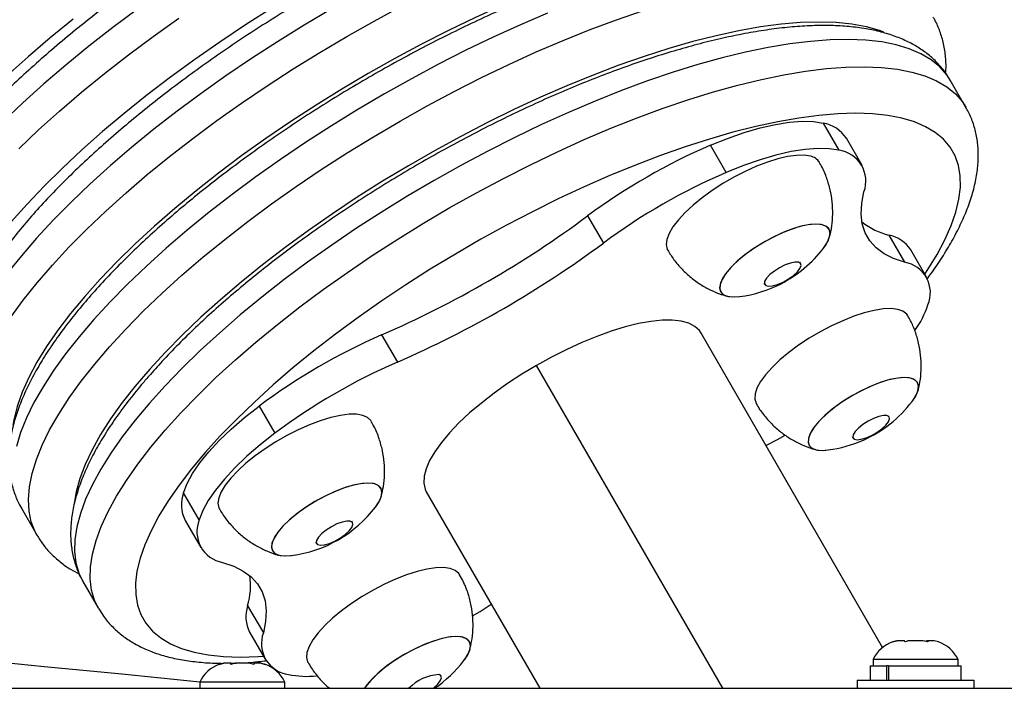
# Model space of a CAD drawing. Extents: x 1764 to 2220, y 2240 to 2634.
# Drawn here: x 1996 to 2003, y 2441 to 2446 of the extents above; entities that cross this region are included whole.
import ezdxf

# ---------------------------------------------------------------- set-up
doc = ezdxf.new("R2010")
doc.units = 0
doc.header["$LTSCALE"] = 0.125
doc.header["$MEASUREMENT"] = 0
doc.layers.add('CONTOUR', color=7, linetype='CONTINUOUS')

msp = doc.modelspace()

# ---------------------------------------------------------------- linework, layer by layer
at = {"layer": 'CONTOUR'}
for p, q in [((2002.9567, 2445.3836), (2002.8393, 2445.587)), ((2001.8874, 2445.2656), (2002.0049, 2445.0621)), ((2002.1786, 2444.9487), (2002.0612, 2445.1521)), ((2001.1611, 2444.8963), (2001.0437, 2445.0998)), ((2000.1238, 2444.5717), (2000.2412, 2444.3682)), ((2002.3801, 2444.4276), (2002.4975, 2444.2242)), ((2002.6609, 2444.1134), (2002.5434, 2444.3168)), ((2001.7196, 2444.2138), (2001.7135, 2444.2244)), ((2001.4429, 2444.0682), (2001.449, 2444.0576)), ((1998.5812, 2443.6811), (1998.6986, 2443.4776)), ((2002.3312, 2441.3421), (2000.9725, 2443.6954)), ((2001.1359, 2441.0374), (1999.741, 2443.4534)), ((1997.6639, 2443.1484), (1997.7814, 2442.945)), ((2002.3823, 2443.0661), (2002.3762, 2443.0767)), ((2002.1055, 2442.9204), (2002.1117, 2442.9098)), ((1997.2159, 2442.2972), (1997.0984, 2442.5006)), ((1998.9157, 2442.5079), (1999.7647, 2441.0374)), ((1995.8835, 2442.3849), (1996.0009, 2442.1814)), ((1995.8835, 2442.3849), (1995.8848, 2442.3826)), ((1997.1098, 2442.2934), (1997.2273, 2442.09)), ((1998.3638, 2442.2763), (1998.3577, 2442.2869)), ((1998.087, 2442.1307), (1998.0932, 2442.1201)), ((1996.3441, 2441.837), (1996.4616, 2441.6336)), ((1997.5778, 2441.655), (1997.6952, 2441.4516)), ((1997.592, 2441.4582), (1997.7095, 2441.2547)), ((2002.4073, 2441.3841), (2002.4394, 2441.3928)), ((2002.4406, 2441.3928), (2002.4073, 2441.3841)), ((2002.4406, 2441.3928), (2002.4394, 2441.3928)), ((2002.4967, 2441.3928), (2002.4406, 2441.3928)), ((2002.4979, 2441.3841), (2002.4967, 2441.3928)), ((2002.5299, 2441.3928), (2002.4979, 2441.3841)), ((2002.502, 2441.3876), (2002.5219, 2441.3928)), ((2002.5299, 2441.3928), (2002.5219, 2441.3928)), ((2002.6366, 2441.3928), (2002.5299, 2441.3928)), ((2002.6698, 2441.3841), (2002.6366, 2441.3928)), ((2002.6606, 2441.3841), (2002.6618, 2441.3928)), ((2002.6637, 2441.3928), (2002.6618, 2441.3928)), ((2002.6637, 2441.3928), (2002.6667, 2441.3928)), ((2002.6667, 2441.3849), (2002.6667, 2441.3928)), ((2002.6667, 2441.3928), (2002.6686, 2441.3928)), ((2002.6686, 2441.3928), (2002.6698, 2441.3841)), ((2002.7191, 2441.3928), (2002.6686, 2441.3928)), ((2002.7512, 2441.3841), (2002.7191, 2441.3928)), ((2002.2605, 2441.2522), (2002.2605, 2441.2053)), ((2002.3083, 2441.2522), (2002.2605, 2441.2522)), ((2002.898, 2441.2522), (2002.3083, 2441.2522)), ((2002.898, 2441.2053), (2002.898, 2441.2522)), ((1997.3656, 2441.2163), (1997.3983, 2441.2249)), ((1997.3983, 2441.2249), (1997.3656, 2441.2163)), ((1997.4516, 2441.2249), (1997.3983, 2441.2249)), ((1997.4516, 2441.2163), (1997.4516, 2441.2249)), ((1997.4843, 2441.2249), (1997.4516, 2441.2163)), ((1997.591, 2441.2249), (1997.4843, 2441.2249)), ((1997.6236, 2441.2163), (1997.591, 2441.2249)), ((1997.6236, 2441.2249), (1997.6236, 2441.2163)), ((1997.677, 2441.2249), (1997.6236, 2441.2249)), ((1997.7096, 2441.2163), (1997.677, 2441.2249)), ((1997.677, 2441.2249), (1997.7096, 2441.2163)), ((2002.2385, 2441.2053), (2002.2385, 2441.0994)), ((2002.2385, 2441.2053), (2002.3629, 2441.2053)), ((2002.3629, 2441.0994), (2002.3629, 2441.2053)), ((2002.3768, 2441.2053), (2002.3629, 2441.2053)), ((2002.3771, 2441.2053), (2002.3771, 2441.0994)), ((2002.3771, 2441.2053), (2002.92, 2441.2053)), ((2002.92, 2441.0994), (2002.92, 2441.2053)), ((1999.0265, 2441.1286), (1999.0203, 2441.1392)), ((2002.1418, 2441.0994), (2002.1418, 2441.0374)), ((2002.1418, 2441.0994), (2002.2832, 2441.0994)), ((2002.2832, 2441.0994), (2003.0168, 2441.0994)), ((2003.0168, 2441.0374), (2003.0168, 2441.0994)), ((1978.4251, 2441.0374), (2003.8258, 2441.0374)), ((1997.2189, 2441.0843), (1997.2189, 2441.0374)), ((1997.8564, 2441.0843), (1997.2189, 2441.0843)), ((1997.8564, 2441.0374), (1997.8564, 2441.0843))]:
    msp.add_line(p, q, dxfattribs=at)
at = {"layer": 'CONTOUR', "flags": 128}
for points in [[(2002.1145, 2446.6153), (2002.0508, 2446.64), (2001.9513, 2446.6683), (2001.8413, 2446.6887), (2001.7212, 2446.7009), (2001.5914, 2446.7051), (2001.4524, 2446.7012), (2001.3048, 2446.6892), (2001.149, 2446.6692), (2000.9857, 2446.6411), (2000.8154, 2446.6052), (2000.6389, 2446.5616), (2000.4567, 2446.5104), (2000.2696, 2446.4518), (2000.0781, 2446.3861), (1999.8831, 2446.3134), (1999.6853, 2446.2341), (1999.4854, 2446.1484), (1999.2841, 2446.0567), (1999.0823, 2445.9593), (1998.8806, 2445.8565), (1998.6797, 2445.7488), (1998.4806, 2445.6366)], [(1996.7529, 2446.118), (1996.5673, 2445.9799), (1996.3882, 2445.8404), (1996.216, 2445.7), (1996.0514, 2445.559), (1995.8949, 2445.418), (1995.747, 2445.2774)], [(1998.2029, 2446.1175), (1998.0008, 2445.9981), (1997.8017, 2445.875), (1997.6064, 2445.7487), (1997.4155, 2445.6195), (1997.2296, 2445.488), (1997.0495, 2445.3546), (1996.8757, 2445.2197), (1996.7088, 2445.0838), (1996.5495, 2444.9474), (1996.3982, 2444.811), (1996.2555, 2444.6749), (1996.1218, 2444.5398), (1995.9977, 2444.406), (1995.8836, 2444.274), (1995.7798, 2444.1444)], [(1997.7585, 2446.125), (1997.5617, 2445.9999), (1997.369, 2445.8717), (1997.1812, 2445.741), (1996.9989, 2445.6083), (1996.8226, 2445.4739), (1996.6531, 2445.3383), (1996.4909, 2445.202), (1996.3365, 2445.0656), (1996.1905, 2444.9293), (1996.0534, 2444.7938), (1995.9257, 2444.6594), (1995.8077, 2444.5267)], [(1998.3203, 2445.9141), (1998.5248, 2446.0294), (1998.731, 2446.1403)], [(1996.2707, 2446.0439), (1996.0985, 2445.9034), (1995.9339, 2445.7625), (1995.7774, 2445.6214)], [(1999.8233, 2446.0883), (1999.6207, 2446.0015), (1999.4167, 2445.9088), (1999.2121, 2445.8103), (1999.0076, 2445.7066), (1998.8039, 2445.5979), (1998.6018, 2445.4846), (1998.4019, 2445.3672), (1998.2051, 2445.246), (1998.0119, 2445.1215), (1997.8232, 2444.9942), (1997.6395, 2444.8644), (1997.4615, 2444.7327), (1997.29, 2444.5996), (1997.1253, 2444.4654), (1996.9683, 2444.3308), (1996.8194, 2444.1961), (1996.6791, 2444.0619), (1996.548, 2443.9286), (1996.4266, 2443.7967), (1996.3152, 2443.6666), (1996.2143, 2443.539), (1996.1242, 2443.4141), (1996.0453, 2443.2925), (1995.9778, 2443.1746), (1995.9219, 2443.0608), (1995.878, 2442.9515), (1995.8461, 2442.8471)], [(1995.8645, 2445.0739), (1996.0124, 2445.2145), (1996.1689, 2445.3556), (1996.3335, 2445.4965), (1996.5056, 2445.637), (1996.6848, 2445.7765), (1996.8704, 2445.9146), (1997.0618, 2446.0507)], [(1996.0008, 2442.1817), (1995.9869, 2442.2077), (1995.9578, 2442.2823), (1995.9409, 2442.3635), (1995.9362, 2442.451), (1995.9438, 2442.5445), (1995.9635, 2442.6436), (1995.9954, 2442.748), (1996.0394, 2442.8573), (1996.0952, 2442.9711), (1996.1627, 2443.0891), (1996.2417, 2443.2107), (1996.3318, 2443.3355), (1996.4327, 2443.4632), (1996.5441, 2443.5932), (1996.6655, 2443.7251), (1996.7966, 2443.8584), (1996.9368, 2443.9926), (1997.0858, 2444.1273), (1997.2428, 2444.262), (1997.4074, 2444.3961), (1997.579, 2444.5293), (1997.757, 2444.661), (1997.9406, 2444.7907), (1998.1294, 2444.9181), (1998.3225, 2445.0426), (1998.5194, 2445.1637), (1998.7192, 2445.2812), (1998.9213, 2445.3944), (1999.125, 2445.5031), (1999.3295, 2445.6069), (1999.5342, 2445.7053), (1999.7381, 2445.7981), (1999.9407, 2445.8848), (2000.1413, 2445.9652), (2000.339, 2446.039), (2000.5332, 2446.106)], [(2002.3409, 2445.9462), (2002.3086, 2445.9582), (2002.2108, 2445.9862), (2002.1024, 2446.0063), (2001.9838, 2446.0183), (2001.8555, 2446.0221), (2001.718, 2446.0178), (2001.5718, 2446.0054), (2001.4175, 2445.9849), (2001.2557, 2445.9563)], [(1995.8042, 2443.8139), (1995.8972, 2443.9409), (1996.001, 2444.0706), (1996.1152, 2444.2026), (1996.2393, 2444.3364), (1996.3729, 2444.4715), (1996.5157, 2444.6075), (1996.667, 2444.744), (1996.8263, 2444.8804), (1996.9932, 2445.0162), (1997.167, 2445.1511), (1997.3471, 2445.2846), (1997.5329, 2445.4161), (1997.7238, 2445.5452), (1997.9192, 2445.6716), (1998.1182, 2445.7947), (1998.3203, 2445.9141)], [(2001.2557, 2445.9563), (2001.087, 2445.9199), (2000.9121, 2445.8757), (2000.7316, 2445.824), (2000.5462, 2445.7648), (2000.3567, 2445.6985), (2000.1638, 2445.6253), (1999.9682, 2445.5455), (1999.7706, 2445.4594), (1999.572, 2445.3673), (1999.3729, 2445.2696), (1999.1743, 2445.1666), (1998.9768, 2445.0588), (1998.7813, 2444.9466), (1998.5884, 2444.8304), (1998.3989, 2444.7107), (1998.2136, 2444.5879), (1998.0332, 2444.4624), (1997.8584, 2444.3349), (1997.6898, 2444.2057), (1997.5281, 2444.0755), (1997.3739, 2443.9446), (1997.2279, 2443.8135), (1997.0906, 2443.6829), (1996.9625, 2443.5532), (1996.8441, 2443.4249), (1996.7358, 2443.2985), (1996.6382, 2443.1744), (1996.5515, 2443.0533), (1996.4762, 2442.9354), (1996.4124, 2442.8214), (1996.3605, 2442.7116), (1996.3207, 2442.6064), (1996.293, 2442.5064), (1996.2785, 2442.4195)], [(2002.8393, 2445.587), (2002.8125, 2445.628), (2002.7599, 2445.6878), (2002.6955, 2445.7402), (2002.6195, 2445.785), (2002.5323, 2445.8221), (2002.4342, 2445.8514), (2002.3255, 2445.8728), (2002.2066, 2445.8861), (2002.078, 2445.8913), (2001.9401, 2445.8884), (2001.7935, 2445.8774), (2001.6387, 2445.8583), (2001.4763, 2445.8313), (2001.3069, 2445.7963), (2001.1311, 2445.7537), (2000.9496, 2445.7034), (2000.763, 2445.6457), (2000.5721, 2445.5809), (2000.3775, 2445.509), (2000.18, 2445.4305), (1999.9803, 2445.3456), (1999.7792, 2445.2546), (1999.5774, 2445.1579), (1999.3756, 2445.0558), (1999.1746, 2444.9487), (1998.9752, 2444.837), (1998.7781, 2444.7212), (1998.5839, 2444.6015), (1998.3936, 2444.4786), (1998.2077, 2444.3528), (1998.0269, 2444.2246), (1997.852, 2444.0945), (1997.6836, 2443.963), (1997.5222, 2443.8306), (1997.3685, 2443.6977), (1997.2231, 2443.5649), (1997.0866, 2443.4326), (1996.9593, 2443.3013), (1996.8418, 2443.1716)], [(1996.9593, 2442.9682), (1997.0768, 2443.0979), (1997.204, 2443.2291), (1997.3406, 2443.3614), (1997.486, 2443.4942), (1997.6397, 2443.6271), (1997.801, 2443.7596), (1997.9695, 2443.8911), (1998.1444, 2444.0212), (1998.3252, 2444.1493), (1998.5111, 2444.2751), (1998.7014, 2444.3981), (1998.8955, 2444.5177), (1999.0926, 2444.6336), (1999.2921, 2444.7453), (1999.493, 2444.8524), (1999.6948, 2444.9545), (1999.8967, 2445.0512), (2000.0978, 2445.1422), (2000.2975, 2445.2271), (2000.495, 2445.3056), (2000.6896, 2445.3774), (2000.8805, 2445.4423), (2001.0671, 2445.5), (2001.2486, 2445.5502), (2001.4244, 2445.5929), (2001.5938, 2445.6278), (2001.7562, 2445.6549), (2001.911, 2445.6739), (2002.0576, 2445.6849), (2002.1955, 2445.6878), (2002.3241, 2445.6826), (2002.443, 2445.6693), (2002.5517, 2445.648), (2002.6498, 2445.6187), (2002.737, 2445.5816), (2002.8129, 2445.5367), (2002.8773, 2445.4843), (2002.9299, 2445.4246), (2002.9564, 2445.3841)], [(1998.4806, 2445.6366), (1998.2838, 2445.5202), (1998.0901, 2445.4001), (1997.9002, 2445.2768), (1997.715, 2445.1507), (1997.5349, 2445.0222), (1997.3607, 2444.892), (1997.1931, 2444.7603), (1997.0327, 2444.6278), (1996.88, 2444.4949), (1996.7357, 2444.3621), (1996.6003, 2444.2299), (1996.4742, 2444.0988), (1996.358, 2443.9693), (1996.2521, 2443.8419), (1996.1568, 2443.717), (1996.0726, 2443.5952), (1995.9997, 2443.4768), (1995.9385, 2443.3623), (1995.889, 2443.2521), (1995.8516, 2443.1467), (1995.8264, 2443.0464), (1995.8191, 2443.0036)], [(2002.6476, 2444.1363), (2002.67, 2444.1698), (2002.7403, 2444.2837), (2002.7991, 2444.3937), (2002.8461, 2444.4995), (2002.8813, 2444.6005), (2002.9043, 2444.6964), (2002.9153, 2444.7868), (2002.914, 2444.8714), (2002.9006, 2444.9498), (2002.875, 2445.0217), (2002.8374, 2445.0868), (2002.7879, 2445.1449), (2002.7268, 2445.1958), (2002.6541, 2445.2391), (2002.5704, 2445.2749), (2002.4758, 2445.3028), (2002.3707, 2445.3229), (2002.2556, 2445.335), (2002.1309, 2445.3392), (2001.9971, 2445.3352), (2001.8548, 2445.3233), (2001.7044, 2445.3034), (2001.5467, 2445.2756), (2001.3821, 2445.2401), (2001.2115, 2445.1969), (2001.0353, 2445.1462), (2000.8544, 2445.0883), (2000.6694, 2445.0233), (2000.4811, 2444.9516), (2000.2902, 2444.8733), (2000.0975, 2444.7889), (1999.9037, 2444.6986), (1999.7096, 2444.6028), (1999.516, 2444.5019), (1999.3236, 2444.3963), (1999.1332, 2444.2863), (1998.9455, 2444.1725), (1998.7613, 2444.0553), (1998.5813, 2443.9351), (1998.4062, 2443.8124), (1998.2367, 2443.6877), (1998.0735, 2443.5616), (1997.9172, 2443.4344), (1997.7685, 2443.3066), (1997.6278, 2443.1789), (1997.4959, 2443.0517), (1997.3731, 2442.9255), (1997.2601, 2442.8008)], [(2001.0437, 2445.0998), (2001.1721, 2445.1512), (2001.2968, 2445.1946), (2001.4163, 2445.2295), (2001.5291, 2445.2555), (2001.6339, 2445.2723), (2001.7292, 2445.2796), (2001.8141, 2445.2773), (2001.8874, 2445.2656)], [(2002.0049, 2445.0621), (2001.9316, 2445.0739), (2001.8467, 2445.0761), (2001.7513, 2445.0688), (2001.6466, 2445.0521), (2001.5338, 2445.0261), (2001.4143, 2444.9911), (2001.2896, 2444.9477), (2001.1611, 2444.8963)], [(2001.7917, 2445.0178), (2001.744, 2445.0251), (2001.6866, 2445.0242), (2001.6208, 2445.0153), (2001.548, 2444.9984), (2001.4697, 2444.974), (2001.3876, 2444.9425), (2001.3034, 2444.9048), (2001.2189, 2444.8614), (2001.136, 2444.8135), (2001.0563, 2444.7619), (2000.9817, 2444.7078), (2000.9136, 2444.6524), (2000.8536, 2444.5968), (2000.8029, 2444.5422), (2000.7626, 2444.4898), (2000.7335, 2444.4406), (2000.7164, 2444.3959), (2000.7114, 2444.3564), (2000.7188, 2444.323), (2000.7225, 2444.316)], [(2002.4975, 2444.2242), (2002.4143, 2444.2523), (2002.3428, 2444.2887), (2002.2833, 2444.3331), (2002.2362, 2444.3853), (2002.2018, 2444.4449), (2002.1801, 2444.5118), (2002.1714, 2444.5855), (2002.1757, 2444.6656), (2002.1929, 2444.7518)], [(2001.8834, 2444.5042), (2001.8419, 2444.5097), (2001.7908, 2444.507), (2001.7316, 2444.496), (2001.6662, 2444.4772), (2001.5965, 2444.4511), (2001.5246, 2444.4185), (2001.4528, 2444.3805), (2001.3831, 2444.338), (2001.3178, 2444.2925), (2001.2588, 2444.2454), (2001.208, 2444.198), (2001.1667, 2444.1518), (2001.1364, 2444.1082), (2001.1179, 2444.0685), (2001.1118, 2444.0339), (2001.1183, 2444.0056), (2001.1371, 2443.9843), (2001.1677, 2443.9706), (2001.2092, 2443.9651), (2001.2604, 2443.9679), (2001.2624, 2443.9681)], [(2001.9388, 2444.4497), (2001.9288, 2444.4761), (2001.9065, 2444.4953), (2001.8726, 2444.5066), (2001.8282, 2444.5098), (2001.7746, 2444.5047), (2001.7135, 2444.4914), (2001.6466, 2444.4705), (2001.5761, 2444.4424), (2001.504, 2444.4082), (2001.4325, 2444.3687), (2001.3639, 2444.3253), (2001.3003, 2444.2792), (2001.2434, 2444.2318), (2001.1951, 2444.1846), (2001.1569, 2444.139), (2001.1299, 2444.0964), (2001.1149, 2444.058), (2001.1124, 2444.0252), (2001.1224, 2443.9987), (2001.1447, 2443.9796), (2001.1785, 2443.9682), (2001.2229, 2443.9651), (2001.2624, 2443.9681)], [(2001.8904, 2444.3307), (2001.9148, 2444.3667), (2001.9333, 2444.4064), (2001.9394, 2444.4409), (2001.9329, 2444.4693), (2001.9141, 2444.4906), (2001.8834, 2444.5042)], [(2001.7023, 2444.2249), (2001.676, 2444.2259), (2001.6416, 2444.2189), (2001.6021, 2444.2044), (2001.561, 2444.1839), (2001.5219, 2444.1591), (2001.4885, 2444.1322), (2001.4635, 2444.1056), (2001.4492, 2444.0817), (2001.447, 2444.0626), (2001.457, 2444.05), (2001.4783, 2444.045), (2001.509, 2444.048), (2001.5464, 2444.0589), (2001.5871, 2444.0766), (2001.6277, 2444.0995), (2001.6643, 2444.1256), (2001.6939, 2444.1527), (2001.7137, 2444.1782), (2001.722, 2444.2), (2001.7181, 2444.216), (2001.7023, 2444.2249)], [(2002.5218, 2443.8245), (2002.5127, 2443.8371), (2002.4848, 2443.8585), (2002.4456, 2443.8721), (2002.3959, 2443.8778), (2002.3368, 2443.8753), (2002.2694, 2443.8647), (2002.1954, 2443.8463), (2002.1162, 2443.8205), (2002.0335, 2443.7877), (2001.9491, 2443.7487), (2001.8648, 2443.7044), (2001.7824, 2443.6556), (2001.7036, 2443.6035), (2001.6302, 2443.549), (2001.5636, 2443.4935), (2001.5054, 2443.438), (2001.4567, 2443.3837), (2001.4185, 2443.3319), (2001.3918, 2443.2835), (2001.3771, 2443.2398), (2001.3746, 2443.2014), (2001.3844, 2443.1694), (2001.3851, 2443.1682)], [(2000.9725, 2443.6954), (2000.96, 2443.7136), (2000.9261, 2443.7445), (2000.8807, 2443.7679), (2000.8243, 2443.7835), (2000.7576, 2443.791), (2000.6813, 2443.7905), (2000.5964, 2443.7819), (2000.5039, 2443.7654), (2000.4048, 2443.741), (2000.3003, 2443.7092), (2000.1916, 2443.6702), (2000.08, 2443.6246), (1999.9668, 2443.5728), (1999.8534, 2443.5156), (1999.741, 2443.4534)], [(1999.741, 2443.4534), (1999.631, 2443.3872), (1999.5247, 2443.3176), (1999.4233, 2443.2454), (1999.328, 2443.1716), (1999.2399, 2443.097), (1999.16, 2443.0224), (1999.0894, 2442.9487), (1999.0288, 2442.8769), (1998.9789, 2442.8076), (1998.9403, 2442.7419), (1998.9135, 2442.6803), (1998.8988, 2442.6237), (1998.8964, 2442.5727), (1998.9062, 2442.5278), (1998.9157, 2442.5079)], [(2002.553, 2443.1829), (2002.5803, 2443.2239), (2002.5973, 2443.2631), (2002.6019, 2443.2969), (2002.594, 2443.3245), (2002.5737, 2443.3449), (2002.5416, 2443.3575), (2002.4989, 2443.3621), (2002.4467, 2443.3583), (2002.3867, 2443.3464), (2002.3206, 2443.3267), (2002.2505, 2443.2998), (2002.1785, 2443.2664), (2002.1068, 2443.2278), (2002.0376, 2443.1849), (2001.973, 2443.1391), (2001.9149, 2443.0919), (2001.8651, 2443.0445), (2001.8251, 2442.9986), (2001.7962, 2442.9554), (2001.7792, 2442.9163), (2001.7746, 2442.8824), (2001.7826, 2442.8549), (2001.8029, 2442.8344), (2001.8349, 2442.8218), (2001.8776, 2442.8172), (2001.9251, 2442.8204)], [(2002.553, 2443.1829), (2002.5608, 2443.1934), (2002.5864, 2443.2356), (2002.5999, 2443.2733), (2002.6009, 2443.3055), (2002.5894, 2443.331), (2002.5657, 2443.3493), (2002.5305, 2443.3597), (2002.4849, 2443.3618), (2002.4303, 2443.3557), (2002.3683, 2443.3415), (2002.3009, 2443.3197), (2002.23, 2443.2908), (2002.1579, 2443.2559), (2002.0867, 2443.2159), (2002.0186, 2443.1721), (2001.9556, 2443.1257), (2001.8998, 2443.0783), (2001.8526, 2443.0312), (2001.8157, 2442.9859), (2001.7901, 2442.9437), (2001.7766, 2442.906), (2001.7756, 2442.8738), (2001.7871, 2442.8483), (2001.8108, 2442.83), (2001.846, 2442.8196), (2001.8916, 2442.8175), (2001.9251, 2442.8204)], [(1996.8418, 2443.1716), (1996.7346, 2443.0439), (1996.638, 2442.9187), (1996.5524, 2442.7964), (1996.478, 2442.6776), (1996.4153, 2442.5626), (1996.3644, 2442.4518), (1996.3255, 2442.3458), (1996.2987, 2442.2448), (1996.2842, 2442.1493), (1996.282, 2442.0596), (1996.2921, 2441.9761), (1996.3145, 2441.899), (1996.3441, 2441.837)], [(1997.0984, 2442.5006), (1997.1249, 2442.57), (1997.1654, 2442.6446), (1997.2194, 2442.7236), (1997.2863, 2442.8059), (1997.3652, 2442.8906), (1997.4552, 2442.9766), (1997.5552, 2443.0629), (1997.6639, 2443.1484)], [(1998.5032, 2443.0348), (1998.5003, 2443.0396), (1998.4759, 2443.0631), (1998.44, 2443.0791), (1998.3933, 2443.0872), (1998.3369, 2443.0872), (1998.2719, 2443.079), (1998.1997, 2443.0629), (1998.1219, 2443.0392), (1998.0401, 2443.0085)], [(2002.365, 2443.0772), (2002.3387, 2443.0781), (2002.3043, 2443.0711), (2002.2648, 2443.0567), (2002.2236, 2443.0361), (2002.1846, 2443.0113), (2002.1511, 2442.9844), (2002.1261, 2442.9578), (2002.1119, 2442.9339), (2002.1097, 2442.9148), (2002.1196, 2442.9022), (2002.1409, 2442.8972), (2002.1716, 2442.9002), (2002.209, 2442.9111), (2002.2498, 2442.9288), (2002.2903, 2442.9517), (2002.327, 2442.9779), (2002.3566, 2443.0049), (2002.3764, 2443.0305), (2002.3847, 2443.0522), (2002.3808, 2443.0683), (2002.365, 2443.0772)], [(1996.4625, 2441.6319), (1996.432, 2441.6955), (1996.4096, 2441.7726), (1996.3995, 2441.8562), (1996.4017, 2441.9458), (1996.4162, 2442.0414), (1996.443, 2442.1423), (1996.4819, 2442.2484), (1996.5328, 2442.3591), (1996.5955, 2442.4741), (1996.6698, 2442.593), (1996.7554, 2442.7153), (1996.8521, 2442.8405), (1996.9593, 2442.9682)], [(1997.7814, 2442.945), (1997.6726, 2442.8595), (1997.5727, 2442.7732), (1997.4827, 2442.6871), (1997.4037, 2442.6025), (1997.3369, 2442.5201), (1997.2829, 2442.4412), (1997.2424, 2442.3666), (1997.2159, 2442.2972)], [(1998.0401, 2443.0085), (1997.956, 2442.9713), (1997.8715, 2442.9285), (1997.7883, 2442.8809), (1997.7083, 2442.8297), (1997.633, 2442.7758), (1997.5643, 2442.7204), (1997.5034, 2442.6648), (1997.4517, 2442.6101), (1997.4103, 2442.5574), (1997.3801, 2442.5079), (1997.3617, 2442.4626), (1997.3555, 2442.4226), (1997.3617, 2442.3886), (1997.3666, 2442.3785)], [(2001.4587, 2442.8533), (2001.5464, 2442.8997), (2001.6027, 2442.9307)], [(1997.2601, 2442.8008), (1997.1571, 2442.678), (1997.0647, 2442.5578), (1996.9832, 2442.4405), (1996.9129, 2442.3266), (1996.8542, 2442.2165), (1996.8071, 2442.1108), (1996.772, 2442.0098), (1996.7489, 2441.9139), (1996.738, 2441.8234), (1996.7392, 2441.7389), (1996.7526, 2441.6605), (1996.7782, 2441.5886), (1996.8158, 2441.5234), (1996.8653, 2441.4653), (1996.9265, 2441.4145), (1996.9991, 2441.3711), (1997.0829, 2441.3354), (1997.1775, 2441.3074), (1997.2825, 2441.2873), (1997.3976, 2441.2752), (1997.5223, 2441.2711), (1997.6561, 2441.275), (1997.6963, 2441.2777)], [(1998.5345, 2442.3932), (1998.5574, 2442.4266), (1998.5766, 2442.4666), (1998.5835, 2442.5015), (1998.5778, 2442.5302), (1998.5597, 2442.552), (1998.5298, 2442.5661), (1998.4889, 2442.5721), (1998.4383, 2442.5699), (1998.3795, 2442.5594), (1998.3144, 2442.5411), (1998.2449, 2442.5154)], [(1998.5345, 2442.3932), (1998.5364, 2442.3957), (1998.5641, 2442.4385), (1998.5799, 2442.4771), (1998.5832, 2442.5104), (1998.5739, 2442.5372), (1998.5523, 2442.5568), (1998.5191, 2442.5687), (1998.4753, 2442.5723), (1998.4223, 2442.5677)], [(1998.2449, 2442.5154), (1998.1731, 2442.4832), (1998.1012, 2442.4454), (1998.0314, 2442.4032), (1997.9658, 2442.3579), (1997.9064, 2442.3108), (1997.8549, 2442.2633), (1997.8131, 2442.217), (1997.7821, 2442.1732), (1997.7628, 2442.1333), (1997.756, 2442.0984), (1997.7617, 2442.0696), (1997.7798, 2442.0478), (1997.8097, 2442.0337), (1997.8506, 2442.0277), (1997.9012, 2442.03), (1997.9066, 2442.0306)], [(1998.4223, 2442.5677), (1998.3615, 2442.555), (1998.2949, 2442.5345), (1998.2245, 2442.5068), (1998.1525, 2442.4729), (1998.081, 2442.4337), (1998.0121, 2442.3905), (1997.9481, 2442.3445), (1997.8908, 2442.2972), (1997.8419, 2442.2499), (1997.8031, 2442.2042), (1997.7753, 2442.1613), (1997.7596, 2442.1227), (1997.7563, 2442.0895), (1997.7656, 2442.0626), (1997.7871, 2442.043), (1997.8203, 2442.0312), (1997.8641, 2442.0275), (1997.9066, 2442.0306)], [(1995.8694, 2442.4111), (1995.8835, 2442.3849)], [(1998.3465, 2442.2874), (1998.3202, 2442.2884), (1998.2858, 2442.2814), (1998.2462, 2442.2669), (1998.2051, 2442.2464), (1998.1661, 2442.2216), (1998.1326, 2442.1947), (1998.1076, 2442.1681), (1998.0934, 2442.1442), (1998.0912, 2442.1251), (1998.1011, 2442.1125), (1998.1224, 2442.1075), (1998.1531, 2442.1105), (1998.1905, 2442.1214), (1998.2313, 2442.1391), (1998.2718, 2442.162), (1998.3085, 2442.1881), (1998.338, 2442.2152), (1998.3579, 2442.2407), (1998.3662, 2442.2625), (1998.3623, 2442.2785), (1998.3465, 2442.2874)], [(1997.3906, 2441.9792), (1997.4738, 2441.951), (1997.5454, 2441.9147), (1997.6048, 2441.8703), (1997.6519, 2441.8181), (1997.6864, 2441.7584), (1997.708, 2441.6916), (1997.7167, 2441.6179), (1997.7125, 2441.5377), (1997.6952, 2441.4516)], [(1999.1659, 2441.887), (1999.159, 2441.8971), (1999.1323, 2441.9192), (1999.0942, 2441.9336), (1999.0455, 2441.9401), (1998.9872, 2441.9384), (1998.9207, 2441.9286), (1998.8472, 2441.911), (1998.7684, 2441.8859), (1998.686, 2441.8538), (1998.6017, 2441.8154), (1998.5173, 2441.7715), (1998.4347, 2441.7232), (1998.3554, 2441.6713), (1998.2814, 2441.617), (1998.2141, 2441.5615), (1998.1549, 2441.506), (1998.1052, 2441.4516), (1998.066, 2441.3994), (1998.0381, 2441.3507), (1998.0221, 2441.3064), (1998.0184, 2441.2675), (1998.0271, 2441.2348), (1998.0293, 2441.2307)], [(1999.2622, 2441.5795), (1999.3179, 2441.613), (1999.4019, 2441.6658)], [(1999.1972, 2441.2454), (1999.223, 2441.2839), (1999.2408, 2441.3233), (1999.2462, 2441.3575), (1999.2389, 2441.3855), (1999.2194, 2441.4064), (1999.188, 2441.4195), (1999.1459, 2441.4245), (1999.0943, 2441.4213), (1999.0346, 2441.4098), (1998.9689, 2441.3906), (1998.899, 2441.3641), (1998.827, 2441.3311), (1998.7553, 2441.2927), (1998.6859, 2441.2501), (1998.6209, 2441.2045), (1998.5623, 2441.1572), (1998.512, 2441.1099), (1998.4714, 2441.0638), (1998.4523, 2441.0374)], [(1999.1972, 2441.2454), (1999.203, 2441.2533), (1999.2294, 2441.2957), (1999.2436, 2441.3337), (1999.2454, 2441.3662), (1999.2346, 2441.3922), (1999.2116, 2441.4109), (1999.1771, 2441.4218), (1999.1321, 2441.4244), (1999.078, 2441.4188), (1999.0164, 2441.4051), (1998.9492, 2441.3837), (1998.8785, 2441.3553), (1998.8064, 2441.3207), (1998.7351, 2441.2809), (1998.6667, 2441.2373), (1998.6034, 2441.1911), (1998.547, 2441.1437), (1998.4993, 2441.0965), (1998.4618, 2441.051), (1998.4523, 2441.0374)], [(1998.9674, 2441.0374), (1998.9711, 2441.0404), (1999.0007, 2441.0674), (1999.0205, 2441.093), (1999.0289, 2441.1147), (1999.025, 2441.1308), (1999.0092, 2441.1397)]]:
    msp.add_lwpolyline(points, dxfattribs=at)
at = {"layer": 'CONTOUR'}
for centre, radius, start, end in [((2001.8447, 2445.0104), 0.2587, 33.21168, 80.49896), ((2002.8441, 2440.8982), 4.5711, 113.19564, 126.52066), ((2001.7741, 2444.9191), 0.1003, 32.04856, 79.9108), ((2001.975, 2444.8319), 0.2322, 339.82211, 82.60278), ((2002.9616, 2440.6947), 4.5711, 113.19564, 126.52066), ((1995.4572, 2450.8731), 7.8412, 293.47812, 306.52188), ((2002.5027, 2444.9362), 0.5232, 231.52758, 256.44224), ((2001.7407, 2444.461), 0.1984, 318.95787, 356.73874), ((2002.3295, 2444.1772), 0.2555, 33.13116, 78.57637), ((1995.5747, 2450.6697), 7.8412, 293.47812, 306.52188), ((2001.142, 2444.9018), 0.9414, 297.18709, 322.64975), ((2002.4579, 2443.9954), 0.2322, 337.39722, 80.17789), ((2001.142, 2444.9018), 0.9414, 277.35025, 297.18709), ((2002.0127, 2444.1235), 0.6944, 323.87248, 341.76544), ((2000.4024, 2439.4884), 4.5711, 113.47934, 126.80436), ((2000.5198, 2439.285), 4.5711, 113.47934, 126.80436), ((2001.8047, 2443.754), 0.9414, 294.043, 322.64975), ((2001.8047, 2443.754), 0.9414, 277.35025, 294.043), ((1997.3342, 2442.4097), 0.2527, 158.9023, 207.38706), ((1997.7862, 2442.9643), 0.9414, 277.35025, 322.64975), ((1997.4302, 2442.208), 0.2322, 157.39722, 260.17789), ((1978.5376, 2258.6562), 183.3813, 84.153073, 95.846927), ((1997.076, 2441.8031), 0.5232, 343.55776, 8.47242), ((1997.82, 2441.5736), 0.2555, 161.42363, 206.86884), ((1997.9132, 2441.3715), 0.2322, 159.82211, 262.60278), ((2002.4903, 2441.1442), 0.2539, 109.17196, 154.82934), ((2002.6682, 2441.1442), 0.2539, 25.17066, 71.04613), ((1998.4488, 2441.8165), 0.9414, 304.14411, 322.64975), ((1997.4487, 2440.9763), 0.2539, 108.51259, 154.82934), ((1997.6266, 2440.9763), 0.2539, 25.17066, 71.77315), ((1998.0243, 2441.8164), 0.6897, 258.20205, 275.77976), ((1999.0256, 2440.8078), 0.3322, 92.82996, 136.2919)]:
    msp.add_arc(centre, radius, start, end, dxfattribs=at)
for points, knots in [([(2000.2226, 2448.7915), (2000.1915, 2448.7852), (2000.1006, 2448.7668), (1999.9459, 2448.7309), (1999.7575, 2448.6816), (1999.5649, 2448.6254), (1999.3688, 2448.5627), (1999.1696, 2448.4936), (1998.9677, 2448.4183), (1998.7637, 2448.3371), (1998.5581, 2448.2503), (1998.3514, 2448.158), (1998.1442, 2448.0605), (1997.937, 2447.958), (1997.7303, 2447.851), (1997.5248, 2447.7396), (1997.3209, 2447.6241), (1997.1192, 2447.5049), (1996.9202, 2447.3824), (1996.7245, 2447.2567), (1996.5327, 2447.1283), (1996.3452, 2446.9975), (1996.1625, 2446.8646), (1995.9852, 2446.73), (1995.8136, 2446.594), (1995.6483, 2446.4569), (1995.4898, 2446.3192), (1995.3383, 2446.181), (1995.1944, 2446.0427), (1995.0584, 2445.9047), (1994.9307, 2445.7671), (1994.8116, 2445.6302), (1994.7015, 2445.4943), (1994.6006, 2445.3595), (1994.5094, 2445.226), (1994.4282, 2445.0939), (1994.3574, 2444.9633), (1994.2975, 2444.8344), (1994.249, 2444.7074), (1994.2127, 2444.5828), (1994.1892, 2444.4616), (1994.1788, 2444.3445), (1994.1816, 2444.2329), (1994.1971, 2444.1274), (1994.2254, 2444.0292), (1994.2551, 2443.9551), (1994.2789, 2443.9163), (1994.2856, 2443.9055)], [0, 0, 0, 0, 0.012044, 0.035153, 0.058199, 0.081183, 0.104115, 0.127001, 0.14985, 0.172667, 0.195458, 0.218227, 0.240979, 0.263717, 0.286445, 0.309166, 0.331883, 0.354599, 0.377316, 0.400036, 0.422764, 0.445501, 0.468252, 0.491019, 0.513807, 0.53662, 0.559463, 0.582342, 0.605264, 0.628236, 0.651267, 0.674367, 0.697546, 0.720817, 0.744191, 0.767676, 0.791273, 0.814966, 0.838701, 0.862337, 0.885685, 0.908508, 0.9306, 0.951872, 0.972382, 0.992305, 1, 1, 1, 1]), ([(2000.4521, 2448.0404), (2000.4218, 2448.0343), (2000.3334, 2448.0164), (2000.1828, 2447.9813), (1999.9992, 2447.9328), (1999.8115, 2447.8776), (1999.6204, 2447.8158), (1999.4263, 2447.7477), (1999.2297, 2447.6734), (1999.0311, 2447.5933), (1998.831, 2447.5076), (1998.63, 2447.4165), (1998.4287, 2447.3202), (1998.2275, 2447.2192), (1998.0271, 2447.1136), (1997.828, 2447.0037), (1997.6308, 2446.89), (1997.4361, 2446.7726), (1997.2444, 2446.6521), (1997.0562, 2446.5286), (1996.8721, 2446.4025), (1996.6927, 2446.2742), (1996.5183, 2446.144), (1996.3496, 2446.0123), (1996.187, 2445.8794), (1996.031, 2445.7457), (1995.8819, 2445.6114), (1995.7403, 2445.477), (1995.6065, 2445.3427), (1995.4809, 2445.2087), (1995.3638, 2445.0754), (1995.2556, 2444.9429), (1995.1567, 2444.8115), (1995.0674, 2444.6813), (1994.988, 2444.5523), (1994.9191, 2444.4247), (1994.8611, 2444.2987), (1994.8146, 2444.1745), (1994.7805, 2444.0528), (1994.7593, 2443.9344), (1994.7514, 2443.8204), (1994.7568, 2443.7119), (1994.7746, 2443.6098), (1994.8056, 2443.5154), (1994.8334, 2443.4504), (1994.8539, 2443.4192), (1994.8568, 2443.4148)], [0, 0, 0, 0, 0.012396, 0.036193, 0.059919, 0.083576, 0.107175, 0.130724, 0.154232, 0.177705, 0.20115, 0.224571, 0.247975, 0.271364, 0.294743, 0.318116, 0.341485, 0.364855, 0.388226, 0.411604, 0.434991, 0.458391, 0.481809, 0.505247, 0.528713, 0.55221, 0.575746, 0.599327, 0.622963, 0.646663, 0.670439, 0.694303, 0.718268, 0.742349, 0.766553, 0.790884, 0.81532, 0.839794, 0.864135, 0.888117, 0.911469, 0.933982, 0.955599, 0.976424, 0.996677, 1, 1, 1, 1]), ([(2000.9726, 2446.6086), (2000.9436, 2446.6027), (2000.8589, 2446.5855), (2000.7146, 2446.5516), (2000.5386, 2446.5046), (2000.3586, 2446.4508), (2000.1754, 2446.3905), (1999.9893, 2446.3239), (1999.8009, 2446.2513), (1999.6107, 2446.1728), (1999.4193, 2446.0889), (1999.2273, 2445.9996), (1999.0352, 2445.9054), (1998.8436, 2445.8066), (1998.6531, 2445.7033), (1998.4643, 2445.596), (1998.2778, 2445.4851), (1998.0942, 2445.3707), (1997.914, 2445.2534), (1997.7378, 2445.1334), (1997.5662, 2445.0112), (1997.3996, 2444.887), (1997.2386, 2444.7613), (1997.0838, 2444.6343), (1996.9355, 2444.5066), (1996.7943, 2444.3782), (1996.6605, 2444.2497), (1996.5345, 2444.1214), (1996.4169, 2443.9933), (1996.3079, 2443.8659), (1996.2079, 2443.7393), (1996.1172, 2443.6137), (1996.0363, 2443.4891), (1995.9656, 2443.3657), (1995.9056, 2443.2435), (1995.8571, 2443.1228), (1995.8207, 2443.0042), (1995.7974, 2442.8885), (1995.7875, 2442.777), (1995.7911, 2442.6709), (1995.8074, 2442.5711), (1995.8369, 2442.479), (1995.8636, 2442.416), (1995.8834, 2442.386), (1995.8861, 2442.382)], [0, 0, 0, 0, 0.013015, 0.038023, 0.062945, 0.087785, 0.112555, 0.137268, 0.161932, 0.186557, 0.21115, 0.235717, 0.260265, 0.284798, 0.309321, 0.333838, 0.358354, 0.382873, 0.407398, 0.431933, 0.456483, 0.481053, 0.505649, 0.530278, 0.554945, 0.579661, 0.604433, 0.629274, 0.654196, 0.679215, 0.704346, 0.729608, 0.755015, 0.780575, 0.806277, 0.832067, 0.857757, 0.883079, 0.907706, 0.931371, 0.953995, 0.975703, 0.996753, 1, 1, 1, 1]), ([(1998.1206, 2446.26), (1998.0871, 2446.2405), (1997.9901, 2446.1841), (1997.8313, 2446.0879), (1997.6458, 2445.9707), (1997.4639, 2445.8505), (1997.2862, 2445.7279), (1997.1131, 2445.6031), (1996.9454, 2445.4764), (1996.7833, 2445.3483), (1996.6275, 2445.2191), (1996.4784, 2445.0892), (1996.3364, 2444.9588), (1996.2019, 2444.8283), (1996.0754, 2444.6979), (1995.9573, 2444.568), (1995.8478, 2444.4388), (1995.7474, 2444.3105), (1995.6565, 2444.1832), (1995.5753, 2444.057), (1995.5044, 2443.9321), (1995.4442, 2443.8085), (1995.3954, 2443.6865), (1995.3588, 2443.5665), (1995.3351, 2443.4497), (1995.3248, 2443.3369), (1995.328, 2443.2296), (1995.3439, 2443.1285), (1995.3729, 2443.035), (1995.4001, 2442.9697), (1995.4206, 2442.938), (1995.424, 2442.9327)], [0, 0, 0, 0, 0.018982, 0.055016, 0.091058, 0.127111, 0.16318, 0.199272, 0.235395, 0.271556, 0.307765, 0.344031, 0.380366, 0.416785, 0.453302, 0.489936, 0.526708, 0.563641, 0.600759, 0.638082, 0.67562, 0.713354, 0.751207, 0.788915, 0.826112, 0.862338, 0.897214, 0.930608, 0.962679, 0.993779, 1, 1, 1, 1]), ([(2002.8042, 2445.6401), (2002.805, 2445.6486), (2002.8093, 2445.6929), (2002.8043, 2445.7703), (2002.7889, 2445.8703), (2002.7591, 2445.9623), (2002.7328, 2446.0247), (2002.7134, 2446.0541), (2002.7112, 2446.0575)], [0, 0, 0, 0, 0.057493, 0.300432, 0.532684, 0.755538, 0.971634, 1, 1, 1, 1]), ([(2002.8383, 2445.5856), (2002.8301, 2445.6004), (2002.8071, 2445.6415), (2002.7578, 2445.7017), (2002.6925, 2445.7657), (2002.6175, 2445.8218), (2002.5334, 2445.8705), (2002.4396, 2445.9117), (2002.3356, 2445.9453), (2002.2214, 2445.9708), (2002.0974, 2445.9879), (2001.9645, 2445.9964), (2001.8238, 2445.9964), (2001.6763, 2445.988), (2001.5228, 2445.9716), (2001.3638, 2445.9474), (2001.1997, 2445.9158), (2001.0309, 2445.8771), (2000.8578, 2445.8313), (2000.681, 2445.7788), (2000.5008, 2445.7198), (2000.3178, 2445.6545), (2000.1325, 2445.5832), (1999.9455, 2445.506), (1999.7572, 2445.4234), (1999.5683, 2445.3354), (1999.3794, 2445.2425), (1999.1911, 2445.145), (1999.0039, 2445.0431), (1998.8184, 2444.9372), (1998.6353, 2444.8276), (1998.4552, 2444.7148), (1998.2786, 2444.5989), (1998.106, 2444.4805), (1997.9381, 2444.3599), (1997.7754, 2444.2374), (1997.6185, 2444.1134), (1997.4677, 2443.9883), (1997.3236, 2443.8625), (1997.1866, 2443.7361), (1997.0573, 2443.6097), (1996.94, 2443.4881), (1996.8699, 2443.4092), (1996.8368, 2443.3721)], [0, 0, 0, 0, 0.0117346, 0.0326625, 0.053673, 0.0750847, 0.0971786, 0.1201651, 0.144135, 0.1690162, 0.1945829, 0.2205409, 0.2466315, 0.2726561, 0.2985544, 0.3243106, 0.3499302, 0.3754275, 0.4008189, 0.4261206, 0.4513469, 0.4765105, 0.5016222, 0.5266915, 0.5517263, 0.5767339, 0.6017203, 0.6266913, 0.651652, 0.6766073, 0.7015619, 0.7265193, 0.7514837, 0.7764601, 0.8014536, 0.82647, 0.8515153, 0.8765968, 0.9017224, 0.9269016, 0.9521454, 0.9774664, 1, 1, 1, 1]), ([(2002.6631, 2444.0965), (2002.6735, 2444.1102), (2002.7155, 2444.1656), (2002.779, 2444.2612), (2002.8532, 2444.3835), (2002.9163, 2444.5046), (2002.9683, 2444.6244), (2003.0083, 2444.7425), (2003.0355, 2444.8579), (2003.0488, 2444.966), (2003.0496, 2445.0692), (2003.0385, 2445.1667), (2003.0138, 2445.2606), (2002.9858, 2445.3331), (2002.9622, 2445.3716), (2002.9549, 2445.3836)], [0, 0, 0, 0, 0.029317, 0.118658, 0.20856, 0.299014, 0.389891, 0.480679, 0.570455, 0.658026, 0.733782, 0.814471, 0.891762, 0.966314, 1, 1, 1, 1]), ([(2001.934, 2444.4115), (2001.936, 2444.418), (2001.9466, 2444.4527), (2001.9558, 2444.5187), (2001.9607, 2444.6082), (2001.9539, 2444.6985), (2001.9365, 2444.7881), (2001.9064, 2444.8773), (2001.88, 2444.9393), (2001.8601, 2444.9698), (2001.8585, 2444.9723)], [0, 0, 0, 0, 0.035293, 0.187818, 0.342307, 0.498139, 0.654882, 0.812226, 0.984316, 1, 1, 1, 1]), ([(2000.7232, 2444.316), (2000.7382, 2444.2916), (2000.7697, 2444.2403), (2000.8291, 2444.1715), (2000.8965, 2444.1093), (2000.969, 2444.0572), (2001.0449, 2444.0155), (2001.1114, 2443.9869), (2001.1532, 2443.9757), (2001.168, 2443.9717)], [0, 0, 0, 0, 0.148841, 0.311989, 0.470555, 0.624752, 0.774653, 0.920199, 1, 1, 1, 1]), ([(2002.597, 2443.2665), (2002.6007, 2443.2798), (2002.6123, 2443.3217), (2002.6208, 2443.395), (2002.6226, 2443.4848), (2002.613, 2443.5752), (2002.5922, 2443.664), (2002.5626, 2443.7482), (2002.5345, 2443.7995), (2002.5211, 2443.824)], [0, 0, 0, 0, 0.071883, 0.225892, 0.381683, 0.538693, 0.696524, 0.854889, 1, 1, 1, 1]), ([(1996.8368, 2443.3721), (1996.818, 2443.3503), (1996.763, 2443.2865), (1996.6786, 2443.1814), (1996.5872, 2443.0573), (1996.5055, 2442.9342), (1996.4339, 2442.8123), (1996.373, 2442.6914), (1996.3234, 2442.5719), (1996.2859, 2442.4543), (1996.2614, 2442.3395), (1996.2508, 2442.2323), (1996.2527, 2442.1302), (1996.2663, 2442.0341), (1996.2936, 2441.9418), (1996.3205, 2441.8758), (1996.3415, 2441.8431), (1996.3458, 2441.8365)], [0, 0, 0, 0, 0.039006, 0.114289, 0.189894, 0.265949, 0.342485, 0.419479, 0.496788, 0.573874, 0.649908, 0.723852, 0.787662, 0.855612, 0.920782, 0.983802, 1, 1, 1, 1]), ([(2001.3858, 2443.1688), (2001.3881, 2443.1642), (2001.4051, 2443.1311), (2001.4466, 2443.076), (2001.5088, 2443.0062), (2001.578, 2442.9468), (2001.6514, 2442.8973), (2001.728, 2442.8585), (2001.7881, 2442.8341), (2001.823, 2442.8256), (2001.831, 2442.8237)], [0, 0, 0, 0, 0.0268204, 0.1932701, 0.3548901, 0.5120082, 0.664797, 0.8132934, 0.9574064, 1, 1, 1, 1]), ([(1998.579, 2442.4768), (1998.5847, 2442.5003), (1998.5972, 2442.5528), (1998.6042, 2442.6368), (1998.6019, 2442.727), (1998.5885, 2442.8171), (1998.5628, 2442.908), (1998.534, 2442.9812), (1998.5092, 2443.022), (1998.5019, 2443.034)], [0, 0, 0, 0, 0.125612, 0.280337, 0.436622, 0.593969, 0.752028, 0.92696, 1, 1, 1, 1]), ([(1997.368, 2442.3793), (1997.3745, 2442.3672), (1997.3963, 2442.3272), (1997.4439, 2442.2668), (1997.5081, 2442.1997), (1997.5786, 2442.143), (1997.6529, 2442.0961), (1997.7301, 2442.0602), (1997.7843, 2442.0394), (1997.8129, 2442.033), (1997.8147, 2442.0326)], [0, 0, 0, 0, 0.070711, 0.235208, 0.394992, 0.550352, 0.701422, 0.848204, 0.990574, 1, 1, 1, 1]), ([(1996.0012, 2442.1822), (1996.0154, 2442.1589), (1996.0456, 2442.1096), (1996.1042, 2442.0428), (1996.1735, 2441.9808), (1996.2445, 2441.9303), (1996.295, 2441.9044), (1996.3169, 2441.8932)], [0, 0, 0, 0, 0.189053, 0.400813, 0.614474, 0.833061, 1, 1, 1, 1]), ([(1999.2407, 2441.3266), (1999.2458, 2441.3464), (1999.2583, 2441.395), (1999.2662, 2441.4752), (1999.2657, 2441.5653), (1999.2539, 2441.6555), (1999.23, 2441.7471), (1999.2006, 2441.825), (1999.174, 2441.8702), (1999.1645, 2441.8862)], [0, 0, 0, 0, 0.106113, 0.259838, 0.415209, 0.571703, 0.728951, 0.903853, 1, 1, 1, 1]), ([(1996.4641, 2441.6318), (1996.4752, 2441.6129), (1996.5017, 2441.5681), (1996.5556, 2441.5053), (1996.6229, 2441.4429), (1996.6997, 2441.3883), (1996.7858, 2441.3411), (1996.8816, 2441.3014), (1996.9877, 2441.2695), (1997.1038, 2441.2455), (1997.2303, 2441.2308), (1997.3234, 2441.2243), (1997.3763, 2441.2251), (1997.3818, 2441.2251)], [0, 0, 0, 0, 0.066559, 0.158293, 0.250683, 0.345102, 0.442731, 0.544405, 0.65039, 0.760216, 0.872794, 0.986831, 1, 1, 1, 1]), ([(1997.4476, 2441.2259), (1997.4676, 2441.2261), (1997.5346, 2441.2264), (1997.6252, 2441.2326), (1997.698, 2441.2414), (1997.7189, 2441.2439)], [0, 0, 0, 0, 0.232461, 0.780636, 1, 1, 1, 1]), ([(1998.0307, 2441.2315), (1998.0388, 2441.2169), (1998.0624, 2441.1744), (1998.1127, 2441.1128), (1998.1588, 2441.0627), (1998.1873, 2441.0406), (1998.1914, 2441.0374)], [0, 0, 0, 0, 0.1977167, 0.573482, 0.9385291, 1, 1, 1, 1])]:
    msp.add_open_spline(points, degree=3, knots=knots, dxfattribs=at)

doc.saveas('drawing.dxf')
